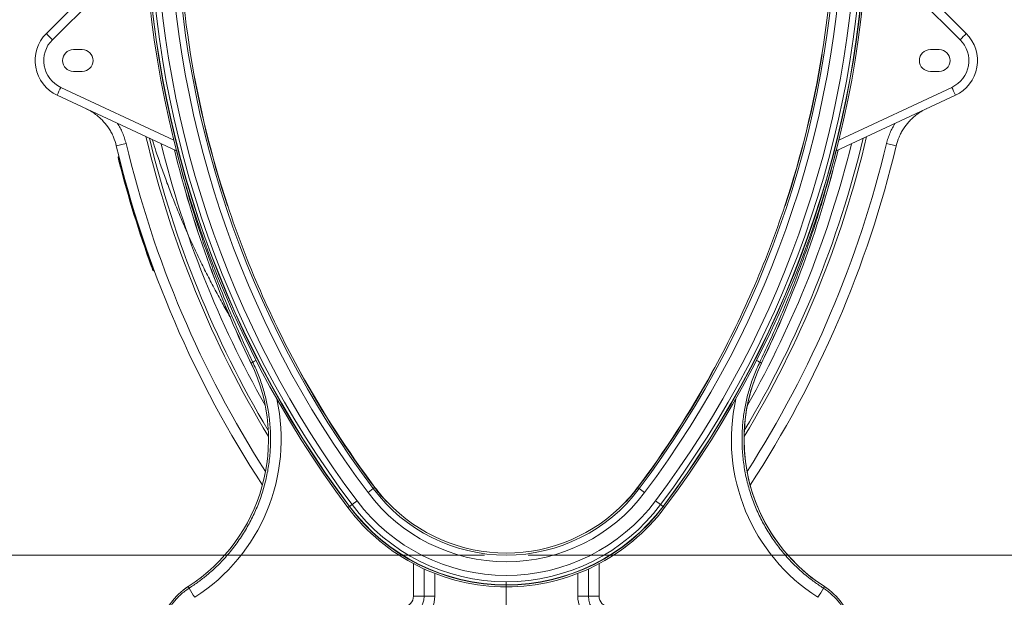
# Model space of a CAD drawing. Units: millimetres. Extents: x -8874 to -2347, y 10743 to 19397.
# Drawn here: x -4290 to -3390, y 16522 to 17050 of the extents above; entities that cross this region are included whole.
import ezdxf

# ---------------------------------------------------------------- set-up
doc = ezdxf.new("R2010")
doc.units = ezdxf.units.MM
doc.layers.add('ACO_DIMS', color=8, linetype='Continuous')

# ---------------------------------------------------------------- blocks, each defined once
blk = doc.blocks.new('ACO - 32841 - RIGHT')
at = {"linetype": 'Continuous', "lineweight": 0}
for p, q in [((-420.16, 595.75), (-330.13, 685.78)), ((420.16, 595.75), (330.13, 685.78)), ((-329.67, 675.07), (-414.64, 590.09)), ((329.67, 675.07), (414.64, 590.09)), ((-395.41, 581), (-387.41, 581)), ((-288.56, 576.47), (-288.33, 576.51)), ((288.56, 576.47), (288.33, 576.51)), ((395.41, 581), (387.41, 581)), ((-387.41, 561), (-395.41, 561)), ((387.41, 561), (395.41, 561)), ((-406.96, 546.53), (-303.8, 498.42)), ((406.96, 546.53), (303.8, 498.42)), ((-301.29, 488.49), (-410.2, 539.28)), ((301.29, 488.49), (410.2, 539.28)), ((-347.36, 495.33), (-356.24, 493.22)), ((347.36, 495.33), (356.24, 493.22)), ((-353.82, 483.26), (-354.3, 483.14)), ((-352.84, 479.38), (-353.33, 479.25)), ((-254.44, 438.27), (-254.66, 438.2)), ((254.44, 438.27), (254.66, 438.2)), ((-323.03, 382.92), (-323.5, 382.75)), ((-321.65, 379.17), (-322.12, 379)), ((-233.18, 294.66), (-233.21, 294.64)), ((-231.54, 295.45), (-233.18, 294.66)), ((231.54, 295.45), (233.18, 294.66)), ((233.18, 294.66), (233.21, 294.64)), ((-188.07, 285.84), (-187.86, 285.95)), ((188.07, 285.84), (187.86, 285.95)), ((-120.19, 180.86), (-121.5, 179.87)), ((-120.19, 180.86), (-120, 181)), ((120.19, 180.86), (120, 181)), ((120.19, 180.86), (121.5, 179.87)), ((-121.5, 179.87), (-126.3, 176.27)), ((121.5, 179.87), (126.3, 176.27)), ((-143.38, 163.47), (-144.64, 162.52)), ((-143.19, 163.6), (-143.38, 163.47)), ((-140.93, 165.31), (-143.19, 163.6)), ((-136.31, 168.77), (-140.93, 165.31)), ((-108.77, 167.71), (-108.95, 167.56)), ((108.77, 167.71), (108.95, 167.56)), ((136.31, 168.77), (140.93, 165.31)), ((140.93, 165.31), (143.19, 163.6)), ((143.19, 163.6), (143.38, 163.47)), ((143.38, 163.47), (144.64, 162.52)), ((-84.74, 81.76), (-84.74, 111.29)), ((84.74, 81.76), (84.74, 111.29)), ((-75, 81.76), (-75, 106.49)), ((-65.35, 102.42), (-65.35, 81.76)), ((65.35, 102.42), (65.35, 81.76)), ((75, 81.76), (75, 106.49)), ((-290.58, 90.38), (-290.6, 90.41)), ((-289.67, 88.97), (-290.58, 90.38)), ((0, 94.84), (0, 92.01)), ((0, 92.01), (0, 91.78)), ((0, 90.2), (0, 91.78)), ((0, 90.2), (0, 20)), ((289.67, 88.97), (290.58, 90.38)), ((290.58, 90.38), (290.6, 90.41)), ((-84.74, 81.76), (-75, 81.76)), ((-65.35, 81.76), (-75, 81.76)), ((65.35, 81.76), (75, 81.76)), ((84.74, 81.76), (75, 81.76))]:
    blk.add_line(p, q, dxfattribs=at)
for centre, radius, start, end in [((600, 721), 930.8, 180, 216.8699), ((600, 721), 930.8, 180, 216.8699), ((600, 721), 929.22, 180, 216.8699), ((600, 721), 928.99, 180, 216.8699), ((600, 721), 926.16, 180, 216.8699), ((600, 721), 920.39, 180, 216.8699), ((600, 721), 907.88, 180, 216.8699), ((600, 721), 901.88, 180, 216.8699), ((600, 721), 900, 180, 189.23874), ((-600, 721), 901.88, 323.1301, 0), ((-600, 721), 907.88, 323.1301, 0), ((-600, 721), 920.39, 323.1301, 0), ((-600, 721), 926.16, 323.1301, 0), ((-600, 721), 928.99, 323.1301, 0), ((-600, 721), 929.22, 323.1301, 0), ((-600, 721), 930.8, 323.1301, 0), ((-600, 721), 930.8, 323.1301, 0), ((-600, 721), 900, 350.76126, 0), ((-395.41, 571), 35, 135, 245), ((-303.28, 704.22), 159.46, 222.86434, 225.70393), ((395.41, 571), 35, 295, 45), ((303.28, 704.22), 159.46, 314.29607, 317.13566), ((-395.55, 571), 27, 135, 245), ((395.55, 571), 27, 295, 45), ((-395.41, 571), 10, 90, 270), ((-387.41, 571), 10, 270, 90), ((600, 721), 900.24, 189.23864, 198.3091), ((600, 721), 900, 189.23874, 198.309), ((-600, 721), 900, 341.691, 350.76126), ((-600, 721), 900.24, 341.6909, 350.76136), ((387.41, 571), 10, 90, 270), ((395.41, 571), 10, 270, 90), ((-294.25, 491.79), 125.3, 154.0968, 157.72903), ((294.25, 491.79), 125.3, 22.27097, 25.9032), ((600, 721), 973.87, 193.39857, 212.65245), ((600, 721), 954.74, 193.29224, 211.12955), ((600, 721), 952, 193.42249, 210.8337), ((600, 721), 942.87, 193.86385, 209.54068), ((-600, 721), 954.74, 328.87045, 346.70776), ((-600, 721), 952, 329.1663, 346.57751), ((-600, 721), 973.87, 327.34755, 346.60143), ((-600, 721), 942.87, 330.45932, 346.13615), ((600, 721), 983, 193.39857, 213.1727), ((648.11, 721), 979.03, 193.68688, 205.81646), ((648.11, 721), 978.99, 193.68866, 205.81646), ((-600, 721), 983, 326.8273, 346.60143), ((-648.11, 721), 978.99, 334.18354, 346.31134), ((-648.11, 721), 979.03, 334.18354, 346.31312), ((600, 721), 984, 194.23024, 200.11552), ((600, 721), 983.5, 194.22918, 200.11613), ((600, 721), 900, 198.309, 208.90715), ((-600, 721), 900, 331.09285, 341.691), ((-195.6, 229.08), 75.48, 115.92548, 118.43356), ((195.6, 229.08), 75.48, 61.56644, 64.07452), ((-377.28, 224.95), 160.04, 302.79213, 25.81646), ((-377.28, 224.95), 160.08, 302.79213, 25.81646), ((377.28, 224.95), 160.08, 154.18354, 237.20787), ((377.28, 224.95), 160.04, 154.18354, 180), ((600, 721), 900.24, 208.90705, 216.8699), ((600, 721), 900, 208.90715, 216.8699), ((-600, 721), 900, 323.1301, 331.09285), ((-600, 721), 900.24, 323.1301, 331.09295), ((377.28, 224.95), 160.04, 180, 237.20787), ((0, 271), 150.24, 216.8699, 223.51293), ((0, 271), 150, 216.8699, 223.52105), ((0, 271), 150, 316.47895, 323.1301), ((0, 271), 150.24, 316.48707, 323.1301), ((0, 271), 157.88, 216.8699, 323.1301), ((0, 271), 151.88, 216.8699, 323.1301), ((0, 271), 180.8, 216.8699, 270), ((0, 271), 180.8, 216.8699, 270), ((0, 271), 179.22, 216.8699, 270), ((0, 271), 178.99, 216.8699, 270), ((0, 271), 176.16, 216.8699, 270), ((0, 271), 170.39, 216.8699, 323.1301), ((0, 271), 150, 223.52105, 316.47895), ((0, 271), 176.16, 270, 323.1301), ((0, 271), 178.99, 270, 323.1301), ((0, 271), 179.22, 270, 323.1301), ((0, 271), 180.8, 270, 323.1301), ((0, 271), 180.8, 270, 323.1301), ((-258.13, 40.01), 59.96, 122.79213, 165), ((-258.13, 40.01), 59.92, 122.79213, 165), ((258.13, 40.01), 59.92, 15, 57.20787), ((258.13, 40.01), 59.96, 15, 57.20787), ((-171.99, 155.35), 135.12, 209.42533, 213.59155), ((-94.74, 81.76), 10, 275, 0), ((-95, 81.76), 20, 275, 0), ((-95.35, 81.76), 30, 275, 0), ((95.35, 81.76), 30, 180, 265), ((95, 81.76), 20, 180, 265), ((94.74, 81.76), 10, 180, 265), ((171.99, 155.35), 135.12, 326.40845, 330.57467)]:
    blk.add_arc(centre, radius, start, end, dxfattribs=at)
for centre, start_param, end_param in [((-377.14, 224.95), 5.282793, 6.499815), ((377.14, 224.95), 2.924963, 4.141985)]:
    blk.add_ellipse(centre, major_axis=(171.5, 0), ratio=0.999997, start_param=start_param, end_param=end_param, dxfattribs=at)
for points, knots in [([(-356.24, 493.22), (-357.01, 495.87), (-358.16, 499.9), (-360.6, 504.96), (-363.41, 509.8), (-366.83, 514.27), (-370.76, 518.26), (-374.36, 521.33), (-378.65, 524.36), (-382.04, 526.08), (-383.75, 526.94)], [0, 0, 0, 0, 0.183695, 0.277959, 0.372919, 0.556685, 0.650969, 0.745944, 0.872142, 1, 1, 1, 1]), ([(356.24, 493.22), (357.01, 495.87), (358.16, 499.9), (360.6, 504.96), (363.41, 509.8), (366.83, 514.27), (370.76, 518.26), (374.36, 521.33), (378.65, 524.36), (382.04, 526.08), (383.75, 526.94)], [0, 0, 0, 0, 0.183695, 0.277959, 0.372919, 0.556685, 0.650969, 0.745944, 0.872142, 1, 1, 1, 1]), ([(-355.08, 513.57), (-354.27, 512.24), (-352.6, 509.49), (-350.5, 505.02), (-348.67, 500.28), (-347.8, 496.98), (-347.36, 495.33)], [0, 0, 0, 0, 0.235202, 0.485293, 0.742647, 1, 1, 1, 1]), ([(355.08, 513.57), (354.27, 512.24), (352.6, 509.49), (350.5, 505.02), (348.67, 500.28), (347.8, 496.98), (347.36, 495.33)], [0, 0, 0, 0, 0.235202, 0.485293, 0.742647, 1, 1, 1, 1]), ([(-323.41, 498.81), (-323.08, 497.75), (-321.71, 493.35), (-318.83, 484.54), (-314.71, 472.42), (-309.92, 459.15), (-304.8, 445.67), (-299.25, 431.86), (-293.34, 417.91), (-287.11, 403.97), (-280.63, 390.18), (-273.89, 376.54), (-266.9, 363.04), (-259.81, 349.96), (-254.81, 341.12), (-252.25, 336.71), (-252.08, 336.41)], [0, 0, 0, 0, 0.0187474, 0.0781656, 0.1570565, 0.2352844, 0.3165305, 0.4005499, 0.4865123, 0.572275, 0.6579359, 0.7434678, 0.8288443, 0.9140407, 0.9943217, 1, 1, 1, 1]), ([(-231.54, 295.45), (-234.41, 301.47), (-241.6, 316.51), (-252.34, 340.94), (-262.37, 365.68), (-271.75, 390.65), (-280.47, 415.82), (-288.42, 441.24), (-294.78, 463.69), (-298.71, 478.36), (-300.68, 486.63), (-301.1, 488.4)], [0, 0, 0, 0, 0.097331, 0.243426, 0.389521, 0.487057, 0.632719, 0.778382, 0.875854, 0.973327, 1, 1, 1, 1]), ([(231.54, 295.45), (234.41, 301.47), (240.16, 313.5), (248.31, 331.77), (256.12, 350.2), (263.54, 368.8), (270.58, 387.53), (277.21, 406.38), (283.46, 425.33), (289.32, 444.42), (294.78, 463.68), (298.7, 478.34), (300.68, 486.63), (301.1, 488.4)], [0, 0, 0, 0, 0.0973293, 0.1946791, 0.2920289, 0.3895431, 0.4870574, 0.5841188, 0.6811802, 0.7784046, 0.875629, 0.9733482, 1, 1, 1, 1]), ([(-354.67, 482.53), (-354.67, 482.59), (-354.69, 482.7), (-354.65, 482.85), (-354.58, 482.95), (-354.51, 483.03), (-354.42, 483.1), (-354.34, 483.12), (-354.3, 483.14)], [0, 0, 0, 0, 0.2251864, 0.4398689, 0.5637601, 0.6984187, 0.8438353, 1, 1, 1, 1]), ([(-353.81, 479.11), (-353.86, 479.33), (-354.02, 479.94), (-354.25, 480.89), (-354.48, 481.79), (-354.64, 482.41), (-354.66, 482.49), (-354.67, 482.53)], [0, 0, 0, 0, 0.1229538, 0.3398016, 0.5549041, 0.7834925, 1, 1, 1, 1]), ([(-354.3, 483.14), (-354.3, 483.14), (-354.3, 483.13), (-354.26, 482.99), (-354.09, 482.3), (-353.83, 481.25), (-353.56, 480.18), (-353.39, 479.49), (-353.33, 479.25)], [0, 0, 0, 0, 0.0000096, 0.2159995, 0.4456317, 0.6614974, 0.8821814, 1, 1, 1, 1]), ([(-353.33, 479.25), (-353.38, 479.24), (-353.49, 479.21), (-353.63, 479.17), (-353.74, 479.14), (-353.8, 479.12), (-353.81, 479.12), (-353.81, 479.11), (-353.81, 479.11)], [0, 0, 0, 0, 0.214493, 0.428984, 0.643538, 0.858227, 0.978826, 1, 1, 1, 1]), ([(-352.05, 472.29), (-352.12, 472.56), (-352.26, 473.11), (-352.47, 473.9), (-352.66, 474.65), (-352.84, 475.33), (-352.99, 475.93), (-353.12, 476.42), (-353.22, 476.8), (-353.27, 477.01), (-353.3, 477.12), (-353.3, 477.13), (-353.3, 477.14)], [0, 0, 0, 0, 0.105981, 0.215036, 0.321017, 0.430074, 0.536016, 0.645037, 0.750872, 0.859783, 0.929464, 1, 1, 1, 1]), ([(-324.66, 384.46), (-324.68, 384.52), (-324.72, 384.62), (-325.01, 385.43), (-325.44, 386.62), (-325.92, 387.95), (-326.24, 388.82), (-326.36, 389.17)], [0, 0, 0, 0, 0.214389, 0.428773, 0.643282, 0.858032, 1, 1, 1, 1]), ([(-323.5, 382.75), (-323.56, 382.73), (-323.66, 382.7), (-323.76, 382.66), (-323.85, 382.63), (-323.92, 382.6), (-323.97, 382.59), (-323.97, 382.59), (-323.98, 382.59)], [0, 0, 0, 0, 0.242533, 0.369479, 0.499843, 0.709697, 0.844897, 1, 1, 1, 1]), ([(-322.76, 379.29), (-322.77, 379.3), (-322.78, 379.34), (-322.91, 379.69), (-323.18, 380.43), (-323.56, 381.44), (-323.84, 382.21), (-323.98, 382.59)], [0, 0, 0, 0, 0.1223525, 0.33909, 0.554368, 0.7833893, 1, 1, 1, 1]), ([(-323.5, 382.75), (-323.5, 382.75), (-323.35, 382.33), (-323.03, 381.45), (-322.6, 380.3), (-322.29, 379.44), (-322.14, 379.06), (-322.13, 379.01), (-322.12, 379)], [0, 0, 0, 0, 0.00001, 0.215958, 0.445941, 0.662007, 0.882701, 1, 1, 1, 1]), ([(-322.12, 379), (-322.17, 378.98), (-322.28, 378.95), (-322.45, 378.98), (-322.6, 379.06), (-322.7, 379.17), (-322.75, 379.25), (-322.76, 379.29), (-322.76, 379.29)], [0, 0, 0, 0, 0.214423, 0.428844, 0.643329, 0.857948, 0.978849, 1, 1, 1, 1]), ([(-289.67, 88.97), (-286.89, 90.83), (-281.33, 94.54), (-272.57, 101.43), (-263.44, 109.68), (-254.19, 119.58), (-245.69, 130.35), (-238.17, 141.79), (-231.68, 153.73), (-226.22, 166.14), (-221.78, 179.11), (-218.46, 192.39), (-216.29, 205.81), (-215.25, 219.32), (-215.35, 233.03), (-216.59, 246.39), (-218.85, 259.25), (-222.05, 271.54), (-226.18, 283.71), (-229.74, 291.52), (-231.54, 295.45)], [0, 0, 0, 0, 0.04274, 0.085481, 0.142535, 0.199985, 0.258685, 0.317817, 0.374868, 0.432316, 0.491014, 0.550145, 0.607177, 0.664606, 0.723283, 0.782393, 0.835948, 0.890173, 0.944738, 1, 1, 1, 1]), ([(289.67, 88.97), (286.89, 90.83), (281.33, 94.54), (272.57, 101.43), (263.44, 109.68), (254.19, 119.58), (245.69, 130.35), (238.17, 141.79), (231.68, 153.73), (226.22, 166.14), (221.78, 179.11), (218.46, 192.39), (216.29, 205.81), (215.25, 219.32), (215.35, 233.03), (216.59, 246.39), (218.85, 259.22), (222.04, 271.52), (226.16, 283.68), (229.74, 291.52), (231.54, 295.45)], [0, 0, 0, 0, 0.0427404, 0.0854808, 0.1425351, 0.1999854, 0.2586852, 0.3178169, 0.3748684, 0.4323163, 0.4910144, 0.5501445, 0.607177, 0.6646056, 0.7232835, 0.7823931, 0.8359477, 0.8898298, 0.9447384, 1, 1, 1, 1]), ([(-314.43, 55.09), (-313.98, 56.64), (-313.07, 59.73), (-311.21, 64.25), (-308.97, 68.65), (-306.36, 72.83), (-303.44, 76.76), (-300.2, 80.41), (-296.63, 83.82), (-293.09, 86.68), (-290.69, 88.29), (-289.67, 88.97)], [0, 0, 0, 0, 0.112265, 0.22531, 0.340813, 0.457166, 0.569431, 0.682476, 0.797978, 0.914328, 1, 1, 1, 1]), ([(314.43, 55.09), (313.98, 56.64), (313.07, 59.74), (311.2, 64.26), (308.97, 68.65), (306.36, 72.84), (303.43, 76.76), (300.2, 80.42), (296.62, 83.82), (293.09, 86.69), (290.69, 88.29), (289.67, 88.97)], [0, 0, 0, 0, 0.112655, 0.22531, 0.341238, 0.457166, 0.569821, 0.682476, 0.798402, 0.914328, 1, 1, 1, 1])]:
    blk.add_open_spline(points, degree=3, knots=knots, dxfattribs=at)

msp = doc.modelspace()

# ---------------------------------------------------------------- linework, layer by layer
at = {"layer": 'ACO_DIMS', "color": 0, "lineweight": 0}
for p, q in [((-3865.05, 16560.97), (-4403.71, 16560.97)), ((-3825.05, 16560.97), (-3187.16, 16560.97))]:
    msp.add_line(p, q, dxfattribs=at)

# ---------------------------------------------------------------- block references
msp.add_blockref('ACO - 32841 - RIGHT', (-3845.05, 16441.85))

doc.saveas('drawing.dxf')
